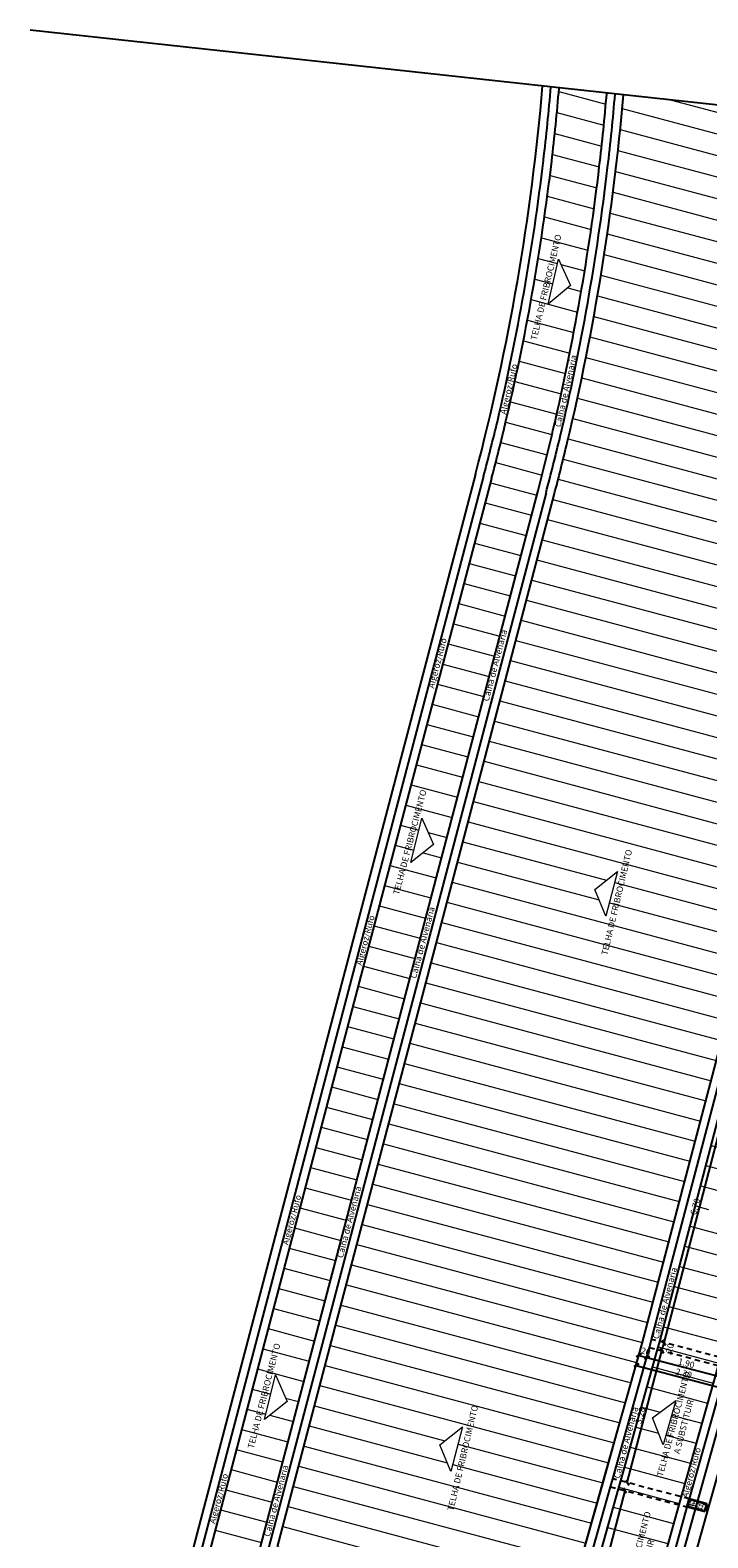
# Model space of a CAD drawing. Units: inches. Extents: x -1685 to 1299, y -384 to 529.
# Drawn here: x 216 to 232, y 14 to 50 of the extents above; entities that cross this region are included whole.
import ezdxf

# ---------------------------------------------------------------- set-up
doc = ezdxf.new("R2010")
doc.units = ezdxf.units.IN
doc.header["$MEASUREMENT"] = 0
doc.linetypes.add('HIDDEN2', pattern=[0.1875, 0.125, -0.0625])
for name, color, linetype, lineweight in [('. hachura', 8, 'Continuous', 0), ('A-DETL-MBND', 7, 'Continuous', 5), ('AA_01', 1, 'Continuous', 5), ('I-WALL', 7, 'Continuous', 5), ('S-COLS', 7, 'Continuous', 5)]:
    doc.layers.add(name, color=color, linetype=linetype, lineweight=lineweight)
for name, color, linetype in [('. Vista 01', 1, 'Continuous'), ('LCL - COTAS', 30, 'Continuous'), ('LCL-TEXTO 3', 3, 'Continuous'), ('T-PRJ', 9, 'HIDDEN2')]:
    doc.layers.add(name, color=color, linetype=linetype)
doc.styles.add('Annotative', font='arial.ttf')
doc.styles.add('ROMANS', font='romans.shx')
doc.dimstyles.new('1-100', dxfattribs={"dimtxt": 0.15, "dimasz": 0.1, "dimexe": 0.05, "dimexo": 0.1, "dimgap": 0.03, "dimtad": 1, "dimzin": 5, "dimdsep": 46, "dimtxsty": 'ROMANS', "dimblk": 'OBLIQUE', "dimcen": 0, "dimse1": 1, "dimse2": 1, "dimclrd": 256, "dimclre": 256, "dimclrt": 2, "dimadec": 0, "dimazin": 0, "dimtfac": 1, "dimtofl": 0, "dimtmove": 2, "dimatfit": 3, "dimldrblk": 'OBLIQUE', "dimfxl": 0.04, "dimtolj": 1, "dimtzin": 1, "dimarcsym": 0})
pattern_1 = [(165, (0, 0), (-0.1294095, -0.4829629), [])]

# ---------------------------------------------------------------- blocks, each defined once
blk = doc.blocks.new('_Oblique')
at = {"color": 0, "linetype": 'ByBlock', "lineweight": -2}
blk.add_line((-0.5, -0.5), (0.5, 0.5), dxfattribs=at)
blk = doc.blocks.new('*D279')
at = {"layer": 'Defpoints', "color": 0, "transparency": 16777216}
for p in [(229.661, 15.029), (230.012, 14.936), (228.771, 11.865)]:
    blk.add_point(p, dxfattribs=at)
at = {"layer": 'LCL - COTAS', "lineweight": -2, "transparency": 16777216}
blk.add_line((229.178, 11.759), (230.012, 14.936), dxfattribs=at)
at = {"layer": 'LCL - COTAS', "lineweight": -2, "transparency": 16777216, "xscale": 0.1, "yscale": 0.1, "zscale": 0.1}
for p, rotation in [((230.012, 14.936), 75.28162058162675), ((229.178, 11.759), 255.2816205816268)]:
    blk.add_blockref('_Oblique', p, dxfattribs=dict(at, rotation=rotation))
at = {"layer": 'LCL - COTAS', "color": 2, "transparency": 16777216, "insert": (229.492, 13.374), "char_height": 0.15, "attachment_point": 5, "rotation": 75.2816, "style": 'Annotative'}
blk.add_mtext('\\A1;3.29', dxfattribs=at)
blk = doc.blocks.new('*D280')
at = {"layer": 'Defpoints', "color": 0, "transparency": 16777216}
for p in [(230.598, 18.376), (230.896, 18.298), (229.715, 15.221)]:
    blk.add_point(p, dxfattribs=at)
at = {"layer": 'LCL - COTAS', "lineweight": -2, "transparency": 16777216}
blk.add_line((230.063, 15.13), (230.896, 18.298), dxfattribs=at)
at = {"layer": 'LCL - COTAS', "lineweight": -2, "transparency": 16777216, "xscale": 0.1, "yscale": 0.1, "zscale": 0.1}
for p, rotation in [((230.896, 18.298), 75.28162058162675), ((230.063, 15.13), 255.2816205816268)]:
    blk.add_blockref('_Oblique', p, dxfattribs=dict(at, rotation=rotation))
at = {"layer": 'LCL - COTAS', "color": 2, "transparency": 16777216, "insert": (230.376, 16.741), "char_height": 0.15, "attachment_point": 5, "rotation": 75.2816, "style": 'Annotative'}
blk.add_mtext('\\A1;3.28', dxfattribs=at)
blk = doc.blocks.new('*D281')
at = {"layer": 'Defpoints', "color": 0, "transparency": 16777216}
for p in [(230.649, 18.569), (230.946, 18.491), (230.598, 18.376)]:
    blk.add_point(p, dxfattribs=at)
at = {"layer": 'LCL - COTAS', "lineweight": -2, "transparency": 16777216}
blk.add_line((230.896, 18.298), (230.946, 18.491), dxfattribs=at)
at = {"layer": 'LCL - COTAS', "lineweight": -2, "transparency": 16777216, "xscale": 0.1, "yscale": 0.1, "zscale": 0.1}
for p, rotation in [((230.946, 18.491), 75.28162058162675), ((230.896, 18.298), 255.2816205816268)]:
    blk.add_blockref('_Oblique', p, dxfattribs=dict(at, rotation=rotation))
at = {"layer": 'LCL - COTAS', "color": 2, "transparency": 16777216, "insert": (231.076, 18.329), "char_height": 0.15, "attachment_point": 5, "rotation": 75.2816, "style": 'Annotative'}
blk.add_mtext('\\A1;.20', dxfattribs=at)
blk = doc.blocks.new('*D282')
at = {"layer": 'Defpoints', "color": 0, "transparency": 16777216}
for p in [(232.351, 25.048), (232.648, 24.97), (230.649, 18.569)]:
    blk.add_point(p, dxfattribs=at)
at = {"layer": 'LCL - COTAS', "lineweight": -2, "transparency": 16777216}
blk.add_line((230.946, 18.491), (232.648, 24.97), dxfattribs=at)
at = {"layer": 'LCL - COTAS', "lineweight": -2, "transparency": 16777216, "xscale": 0.1, "yscale": 0.1, "zscale": 0.1}
for p, rotation in [((232.648, 24.97), 75.28162058162675), ((230.946, 18.491), 255.2816205816268)]:
    blk.add_blockref('_Oblique', p, dxfattribs=dict(at, rotation=rotation))
at = {"layer": 'LCL - COTAS', "color": 2, "transparency": 16777216, "insert": (231.694, 21.758), "char_height": 0.15, "attachment_point": 5, "rotation": 75.2816, "style": 'Annotative'}
blk.add_mtext('\\A1;6.70', dxfattribs=at)
blk = doc.blocks.new('*D268')
at = {"layer": 'Defpoints', "color": 0, "transparency": 16777216}
for p in [(230.456, 18.62), (230.649, 18.569), (230.535, 18.135)]:
    blk.add_point(p, dxfattribs=at)
at = {"layer": 'LCL - COTAS', "lineweight": -2, "transparency": 16777216}
blk.add_line((230.342, 18.186), (230.535, 18.135), dxfattribs=at)
at = {"layer": 'LCL - COTAS', "lineweight": -2, "transparency": 16777216, "xscale": 0.1, "yscale": 0.1, "zscale": 0.1}
for p, rotation in [((230.342, 18.186), 165.2816205815863), ((230.535, 18.135), 345.2816205815863)]:
    blk.add_blockref('_Oblique', p, dxfattribs=dict(at, rotation=rotation))
at = {"layer": 'LCL - COTAS', "color": 2, "transparency": 16777216, "insert": (230.482, 18.288), "char_height": 0.15, "attachment_point": 5, "rotation": 345.2816, "style": 'Annotative'}
blk.add_mtext('\\A1;.20', dxfattribs=at)
blk = doc.blocks.new('*D269')
at = {"layer": 'Defpoints', "color": 0, "transparency": 16777216}
for p in [(230.649, 18.569), (232.487, 18.087), (232.372, 17.652)]:
    blk.add_point(p, dxfattribs=at)
at = {"layer": 'LCL - COTAS', "lineweight": -2, "transparency": 16777216}
blk.add_line((230.535, 18.135), (232.372, 17.652), dxfattribs=at)
at = {"layer": 'LCL - COTAS', "lineweight": -2, "transparency": 16777216, "xscale": 0.1, "yscale": 0.1, "zscale": 0.1}
for p, rotation in [((230.535, 18.135), 165.2816205815857), ((232.372, 17.652), 345.2816205815857)]:
    blk.add_blockref('_Oblique', p, dxfattribs=dict(at, rotation=rotation))
at = {"layer": 'LCL - COTAS', "color": 2, "transparency": 16777216, "insert": (231.481, 17.997), "char_height": 0.15, "attachment_point": 5, "rotation": 345.2816, "style": 'Annotative'}
blk.add_mtext('\\A1;1.90', dxfattribs=at)
blk = doc.blocks.new('*D271')
at = {"layer": 'Defpoints', "color": 0, "transparency": 16777216}
for p in [(230.405, 18.427), (232.629, 17.843), (232.503, 17.36)]:
    blk.add_point(p, dxfattribs=at)
at = {"layer": 'LCL - COTAS', "lineweight": -2, "transparency": 16777216}
blk.add_line((230.279, 17.945), (232.503, 17.36), dxfattribs=at)
at = {"layer": 'LCL - COTAS', "lineweight": -2, "transparency": 16777216, "xscale": 0.1, "yscale": 0.1, "zscale": 0.1}
for p, rotation in [((230.279, 17.945), 165.2816205816275), ((232.503, 17.36), 345.2816205816275)]:
    blk.add_blockref('_Oblique', p, dxfattribs=dict(at, rotation=rotation))
at = {"layer": 'LCL - COTAS', "color": 2, "transparency": 16777216, "insert": (231.418, 17.756), "char_height": 0.15, "attachment_point": 5, "rotation": 345.2816, "style": 'Annotative'}
blk.add_mtext('\\A1;2.30', dxfattribs=at)
blk = doc.blocks.new('HUB360-PIL-GEN-Retangular - 18_45-V5-PLANTA BAIXA PAVIMENTO 1')
at = {"layer": 'S-COLS', "true_color": 0xffffff}
h = blk.add_hatch(dxfattribs=at)
h.set_pattern_fill('AR-CONC', scale=0.01, style=0)
h.paths.add_polyline_path([(-0.09, -0.225), (0.09, -0.225), (0.09, 0.225), (-0.09, 0.225), (-0.09, 0.03)])
at = {"layer": 'S-COLS', "lineweight": 35}
for p, q in [((0.09, 0.225), (-0.09, 0.225)), ((-0.09, 0.225), (-0.09, -0.225)), ((0.09, -0.225), (0.09, 0.225)), ((-0.09, -0.225), (0.09, -0.225))]:
    blk.add_line(p, q, dxfattribs=at)

msp = doc.modelspace()

# ---------------------------------------------------------------- hatches: boundary and pattern name
at = {"layer": '. hachura', "true_color": 0xc7c8ca}
h = msp.add_hatch(dxfattribs=at)
h.set_pattern_fill('_USER', color=9, scale=0.5, angle=165, pattern_type=0)
h.set_pattern_definition(pattern_1)
h.paths.add_polyline_path([(229.394, 46.73, 0.007832), (229.574, 48.497), (228.43, 48.622, -0.007985), (228.251, 46.858, -0.029517), (227.103, 40.412, -0.005425), (226.81, 39.244), (216.741, 0.913), (217.853, 0.621), (227.922, 38.952, 0.005431), (228.222, 40.147, 0.029507)])
h.paths.add_polyline_path([(228.413, 44.507), (228.703, 43.874), (228.167, 43.43)], flags=16)
h.paths.add_polyline_path([(225.138, 31.089), (225.415, 30.45), (224.87, 30.018)], flags=16)
h.paths.add_polyline_path([(221.627, 17.717), (221.904, 17.079), (221.359, 16.646)], flags=16)
h.paths.add_polyline_path([(218.053, 3.99), (218.329, 3.351), (217.784, 2.918)], flags=16)
h = msp.add_hatch(dxfattribs=at)
h.set_pattern_fill('_USER', color=9, scale=0.5, angle=165, pattern_type=0)
h.set_pattern_definition(pattern_1)
h.paths.add_polyline_path([(229.481, 15.128), (230.418, 18.475), (232.195, 25.244), (233.925, 31.824), (235.706, 38.682), (235.798, 39.05), (235.878, 39.37), (236.028, 40.012), (236.168, 40.657), (236.298, 41.304), (236.418, 41.952), (236.578, 42.93), (236.627, 43.255), (236.717, 43.909), (236.796, 44.564), (236.865, 45.22), (237.034, 47.683), (229.972, 48.454, -0.037085), (228.623, 40.103, -0.005654), (228.309, 38.851), (226.942, 33.648), (225.188, 26.97), (223.474, 20.446), (221.673, 13.589), (219.906, 6.862), (218.24, 0.519), (225.108, -1.285), (226.807, 5.184), (228.537, 11.772)])
h.paths.add_polyline_path([(225.833, 15.399), (225.564, 16.04), (226.114, 16.467)], flags=16)
h.paths.add_polyline_path([(222.471, 2.696), (222.19, 1.628), (221.921, 2.27)], flags=16)
h.paths.add_polyline_path([(229.552, 28.732), (229.282, 29.374), (229.833, 29.801)], flags=16)
h.paths.add_polyline_path([(232.961, 42.313), (232.663, 42.942), (233.193, 43.393)], flags=16)
h = msp.add_hatch(dxfattribs=at)
h.set_pattern_fill('_USER', color=9, scale=0.5, angle=165, pattern_type=0)
h.set_pattern_definition(pattern_1)
h.paths.add_polyline_path([(232.563, 22.115), (232.28, 21.047), (232.012, 21.69)], flags=16)
h.paths.add_polyline_path([(234.045, 24.81), (232.595, 25.191), (230.843, 18.519), (232.293, 18.138)])
h = msp.add_hatch(dxfattribs=at)
h.set_pattern_fill('_USER', color=9, scale=0.5, angle=165, pattern_type=0)
h.set_pattern_definition(pattern_1)
h.paths.add_polyline_path([(230.669, 16.687), (231.226, 17.102), (231.073, 16.558), (230.926, 16.04)], flags=16)
h.paths.add_polyline_path([(232.296, 18.137), (230.842, 18.519), (229.909, 15.17), (231.357, 14.79)])
h = msp.add_hatch(dxfattribs=at)
h.set_pattern_fill('_USER', color=9, scale=0.5, angle=165, pattern_type=0)
h.set_pattern_definition(pattern_1)
h.paths.add_polyline_path([(230.283, 13.738), (229.982, 12.675), (229.725, 13.322)], flags=16)
h.paths.add_polyline_path([(231.353, 14.791), (229.905, 15.171), (228.965, 11.815), (230.415, 11.434)])

# ---------------------------------------------------------------- linework, layer by layer
at = {"layer": '. Vista 01', "color": 1}
msp.add_lwpolyline([(247.224, 46.571), (215.739, 50.007)], dxfattribs=at)
at = {"color": 7}
for p, q in [((226.423, 39.346), (216.226, 0.529)), ((226.616, 39.295), (216.547, 0.964)), ((226.81, 39.244), (216.741, 0.913)), ((227.922, 38.952), (217.853, 0.621)), ((228.115, 38.901), (218.046, 0.57)), ((225.188, 26.97), (226.942, 33.648)), ((223.474, 20.446), (225.188, 26.97)), ((230.649, 18.569), (232.351, 25.048)), ((221.673, 13.589), (223.474, 20.446)), ((229.715, 15.221), (230.598, 18.376)), ((231.035, 11.05), (232.918, 17.763)), ((232.435, 17.894), (231.55, 14.739)), ((228.771, 11.865), (229.661, 15.029)), ((231.496, 14.547), (230.608, 11.383))]:
    msp.add_line(p, q, dxfattribs=at)
at = {"color": 8}
msp.add_line((226.942, 33.648), (228.309, 38.851), dxfattribs=at)
at = {"color": 7}
for points in [[(228.537, 11.772), (229.481, 15.128), (230.418, 18.475), (232.195, 25.244), (233.925, 31.824), (235.706, 38.682), (235.798, 39.05), (235.878, 39.37), (236.028, 40.012), (236.168, 40.657), (236.298, 41.304), (236.418, 41.952), (236.578, 42.93), (236.627, 43.255), (236.717, 43.909), (236.796, 44.564), (236.865, 45.22), (236.942, 46.078)], [(239.273, 45.871), (239.196, 45.208), (239.158, 44.907), (239.079, 44.306), (238.99, 43.677), (238.949, 43.407), (238.89, 43.023), (238.808, 42.51), (238.698, 41.864), (238.654, 41.614), (238.535, 40.965), (238.408, 40.311), (238.223, 39.417), (238.027, 38.527), (237.896, 37.968), (236.167, 31.339), (234.42, 24.66), (232.642, 17.891), (231.73, 14.64), (230.761, 11.187)], [(230.843, 18.519), (232.544, 24.997)], [(229.909, 15.17), (230.792, 18.325)], [(232.242, 17.945), (231.302, 14.597)], [(228.965, 11.815), (229.854, 14.978)], [(231.302, 14.597), (230.362, 11.241)]]:
    msp.add_lwpolyline(points, dxfattribs=at)
at = {"color": 0}
for points in [[(230.598, 18.376), (230.649, 18.57)], [(230.792, 18.325), (230.842, 18.519)], [(229.661, 15.029), (229.715, 15.221)], [(229.854, 14.978), (229.909, 15.17)], [(231.496, 14.547), (231.55, 14.739)]]:
    msp.add_lwpolyline(points, dxfattribs=at)
at = {"color": 7}
for centre, radius, start, end in [((173.083, 53.358), 55.15, 345.2816, 355.1188), ((173.095, 53.357), 55.338, 353.2795, 355.119), ((173.131, 53.345), 55.5, 353.288, 355.1103), ((173.083, 53.358), 57.1, 346.5774, 355.0728), ((173.082, 53.358), 56.7, 353.287, 355.0728), ((173.083, 53.358), 56.9, 353.288, 355.0728), ((172.17, 53.491), 56.272, 346.7627, 353.2534), ((173.128, 53.346), 55.503, 346.6823, 353.2878), ((173.082, 53.358), 56.7, 346.8824, 353.287), ((172.174, 53.491), 57.818, 346.75959, 353.2626), ((145.893, 60.343), 83.423, 345.38608, 346.31454), ((173.131, 53.345), 55.5, 345.2816, 346.6821), ((173.083, 53.358), 57.1, 345.2816, 346.5774)]:
    msp.add_arc(centre, radius, start, end, dxfattribs=at)
at = {"color": 8}
for centre, radius, start, end in [((173.08, 53.359), 56.703, 345.2816, 346.8823), ((146.063, 60.299), 84.797, 345.38403, 346.3225)]:
    msp.add_arc(centre, radius, start, end, dxfattribs=at)
at = {"layer": 'A-DETL-MBND'}
for p, q in [((232.17, 25.147), (230.4, 18.408)), ((230.4, 18.408), (229.482, 15.128)), ((229.482, 15.129), (228.516, 11.693))]:
    msp.add_line(p, q, dxfattribs=at)
at = {"layer": 'AA_01', "color": 8}
for points in [[(228.703, 43.874), (228.167, 43.43), (228.413, 44.507)], [(225.415, 30.45), (224.87, 30.018), (225.138, 31.089)], [(229.282, 29.374), (229.833, 29.801), (229.552, 28.732)], [(221.904, 17.079), (221.359, 16.646), (221.627, 17.717)], [(230.669, 16.687), (231.227, 17.103), (230.926, 16.04)], [(225.564, 16.04), (226.114, 16.467), (225.833, 15.399)]]:
    msp.add_lwpolyline(points, close=True, dxfattribs=at)
at = {"layer": 'I-WALL'}
msp.add_line((231.669, 14.577), (231.524, 14.615), dxfattribs=at)
at = {"layer": 'T-PRJ', "color": 7}
for p, q in [((232.487, 18.087), (230.649, 18.569)), ((230.598, 18.376), (232.435, 17.894)), ((231.55, 14.739), (229.715, 15.221)), ((229.661, 15.029), (231.496, 14.547))]:
    msp.add_line(p, q, dxfattribs=at)

# ---------------------------------------------------------------- block references
at = {"layer": 'S-COLS', "rotation": 75.28162058162792}
msp.add_blockref('HUB360-PIL-GEN-Retangular - 18_45-V5-PLANTA BAIXA PAVIMENTO 1', (231.74, 14.586), dxfattribs=at)

# ---------------------------------------------------------------- texts
at = {"layer": 'LCL-TEXTO 3', "char_height": 0.15, "attachment_point": 5, "style": 'Annotative'}
for s, insert, rotation in [('TELHA DE FRIBROCIMENTO', (228.134, 43.829, -0.008), 76.7198), ('Calha de Alvenaria', (228.606, 41.339, -0.008), 77.2897), ('Algeroz/Rufo', (227.238, 41.384, -0.008), 77.0403), ('Calha de Alvenaria', (226.909, 34.749, -0.008), 75.2757), ('Algeroz/Rufo', (225.527, 34.804, -0.008), 75.2757), ('TELHA DE FRIBROCIMENTO', (224.866, 30.504, -0.008), 75.2043), ('TELHA DE FRIBROCIMENTO', (229.83, 29.061, -0.008), 76.7198), ('Algeroz/Rufo', (223.796, 28.148, -0.008), 75.2757), ('Calha de Alvenaria', (225.171, 28.094, -0.008), 75.2757), ('Calha de Alvenaria', (223.409, 21.382, -0.008), 75.2757), ('Algeroz/Rufo', (222.034, 21.435, -0.008), 75.2757), ('Calha de Alvenaria', (230.984, 19.436, -0.008), 75.2757), ('TELHA DE FRIBROCIMENTO', (221.368, 17.209, -0.008), 75.6336), ('TELHA DE FRIBROCIMENTO\\PA SUBSTITUIR', (231.313, 16.502, -0.008), 75.2757), ('TELHA DE FRIBROCIMENTO', (226.136, 15.717, -0.008), 76.7198), ('Calha de Alvenaria', (230.05, 16.088, -0.008), 75.2757), ('Algeroz/Rufo', (231.622, 15.367, -0.008), 75.2757), ('Algeroz/Rufo', (220.28, 14.742, -0.008), 75.2757), ('Calha de Alvenaria', (221.656, 14.689, -0.008), 75.2757), ('TELHA DE FRIBROCIMENTO\\PA SUBSTITUIR', (230.369, 13.138, -0.008), 75.2757)]:
    msp.add_mtext(s, dxfattribs=dict(at, insert=insert, rotation=rotation))

# ---------------------------------------------------------------- dimensions: what is measured, and where the dimension line sits
at = {"layer": 'LCL - COTAS'}
for base, p1, p2, angle, picture, middle in [((232.648, 24.97), (230.649, 18.569), (232.351, 25.048), 255.2816, '*D282', (231.694, 21.758)), ((232.372, 17.652), (230.649, 18.569), (232.487, 18.087), 165.2816, '*D269', (231.481, 17.997)), ((230.896, 18.298), (229.715, 15.221), (230.598, 18.376), 255.2816, '*D280', (230.376, 16.741)), ((230.012, 14.936), (228.771, 11.865), (229.661, 15.029), 255.2816, '*D279', (229.492, 13.374))]:
    dim = msp.add_linear_dim(base=base, p1=p1, p2=p2, angle=angle, dimstyle='1-100', override={"dimtxsty": 'Annotative'}, dxfattribs=at)
    dim.commit()
    dim.dimension.update_dxf_attribs({"geometry": picture, "text_midpoint": middle})
for base, p1, angle, picture, middle, dimtype in [((230.535, 18.135), (230.456, 18.62), 345.2816, '*D268', (230.482, 18.288), 161), ((230.946, 18.491), (230.598, 18.376), 255.2816, '*D281', (231.076, 18.329), 160)]:
    dim = msp.add_linear_dim(base=base, p1=p1, p2=(230.649, 18.569), angle=angle, dimstyle='1-100', override={"dimtxsty": 'Annotative'}, dxfattribs=at)
    dim.commit()
    dim.dimension.update_dxf_attribs({"geometry": picture, "text_midpoint": middle, "dimtype": dimtype})
dim = msp.add_aligned_dim(p1=(230.405, 18.427), p2=(232.629, 17.843), distance=-0.499, dimstyle='1-100', override={"dimtxsty": 'Annotative'}, dxfattribs=at)
dim.commit()
dim.dimension.update_dxf_attribs({"geometry": '*D271', "text_midpoint": (231.418, 17.756)})

doc.saveas('drawing.dxf')
